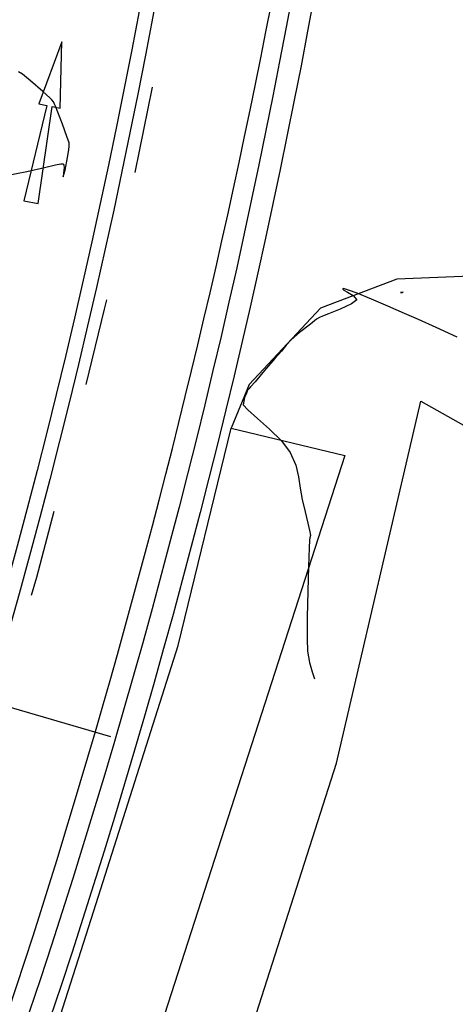
# Model space of a CAD drawing. Units: metres. Extents: x 267212 to 281926, y 8663308 to 8668514.
# Drawn here: x 269814 to 269826, y 8666020 to 8666047 of the extents above; entities that cross this region are included whole.
import ezdxf

# ---------------------------------------------------------------- set-up
doc = ezdxf.new("R2010")
doc.units = ezdxf.units.M
doc.linetypes.add('ACAD_ISO03W100', pattern=[30, 12, -18])
for name, color, linetype in [('0 CASCO BD', 252, 'Continuous'), ('0 SANTA ROSA', 252, 'Continuous'), ('01_PTO', 7, 'Continuous'), ('05_PERF', 7, 'Continuous'), ('ENCOFRADO', 3, 'Continuous'), ('Señalizacion', 252, 'Continuous'), ('TOP_Veredas', 252, 'Continuous')]:
    doc.layers.add(name, color=color, linetype=linetype)
for name, color, linetype, true_color in [('02_TIN Mn', 7, 'Continuous', 0x757500), ('Borde de pista proy', 7, 'Continuous', 0xb3b3b3), ('SOMBRA NUBE', 7, 'Continuous', 0xb3b3b3)]:
    doc.layers.add(name, color=color, linetype=linetype, true_color=true_color)

# ---------------------------------------------------------------- blocks, each defined once
blk = doc.blocks.new('LOTES')
at = {"layer": 'TOP_Veredas', "flags": 128}
for points in [[(269827.7882550685, 8666040.128766106), (269826.5556453639, 8666040.402374033), (269824.528723092, 8666040.320286335), (269822.4196268398, 8666039.526833987), (269820.4474728578, 8666037.420084868), (269819.9544505214, 8666036.216220628), (269823.0912817066, 8666035.463439729), (269817.469926475, 8666018.056866588), (269815.4992591225, 8666011.959518632), (269811.2526698415, 8666001.287860742), (269808.5488356363, 8666002.441681454), (269808.1414776276, 8666000.953906208), (269808.1235303476, 8665998.865954446), (269808.9011668109, 8665997.047602871), (269809.873831819, 8665995.667185355), (269811.1463435193, 8665994.554984827), (269812.1714068284, 8665997.256040722)], [(269808.5488356363, 8666002.441681454), (269813.6831150491, 8666015.143569037), (269816.1620373034, 8666022.91364226), (269818.4955371605, 8666030.227895347), (269819.9544505214, 8666036.216220628)]]:
    blk.add_lwpolyline(points, dxfattribs=at)
blk = doc.blocks.new('LOTESS')
at = {"layer": 'SOMBRA NUBE', "elevation": 28.68819817913507}
blk.add_lwpolyline([(269837.1336700876, 8665984.16337899), (269812.3361977109, 8665998.578962915), (269817.131104819, 8666009.091725668), (269819.9166620512, 8666017.786683539), (269822.8604631679, 8666026.975590661), (269825.1812116729, 8666036.959976453), (269855.9850863721, 8666019.648397878)], dxfattribs=at)
at = {"layer": 'SOMBRA NUBE'}
blk.add_blockref('LOTES', (-0.00288748275488615, 8.961744606494904e-05), dxfattribs=at)
blk = doc.blocks.new('VIA_VIADUCTO')
at = {"color": 1, "flags": 128}
blk.add_lwpolyline([(187.6145088557073, -2028.83193030332, -0.09087822356349533), (167.6511381236296, -2093.721381242482, -0.09087822356349533)], format="xyb", dxfattribs=at)
at = {"color": 4, "flags": 128}
for points in [[(191.3884390270748, -2029.27628496082, -0.09035340261780306), (171.206451975559, -2095.120158802772, -0.09035340261780306)], [(191.7856948345872, -2029.323059135294, -0.09087822356349508), (171.3770583982523, -2095.659813110553, -0.09087822356349508)]]:
    blk.add_lwpolyline(points, format="xyb", dxfattribs=at)
blk = doc.blocks.new('viaductoo')
at = {"layer": 'ENCOFRADO'}
blk.add_line((268776.5009985758, 8666039.444803681), (268816.6195106551, 8666027.717171753), dxfattribs=at)
at = {"layer": 'ENCOFRADO', "color": 253, "true_color": 0xb0b0b0}
blk.add_blockref('VIA_VIADUCTO', (268627.977187891, 8668089.838545438), dxfattribs=at)
blk = doc.blocks.new('TIN 023')
at = {"layer": '02_TIN Mn', "linetype": 'Continuous', "lineweight": -3, "elevation": 29}
for points in [[(259813.7897722736, 8666043.175157841), (259814.3590222565, 8666043.281113049), (259814.8502586299, 8666043.39493631), (259815.1480819178, 8666043.464982506), (259815.2964379879, 8666043.4919212), (259815.3526587487, 8666043.492927955), (259815.3665714286, 8666043.487392858), (259815.3665714286, 8666043.487392858), (259815.3835847289, 8666043.462148461), (259815.391566635, 8666043.384642733), (259815.3689048265, 8666043.245085042), (259815.359373494, 8666043.13939759), (259815.4145169893, 8666043.320352942), (259815.4829672265, 8666043.66984123), (259815.5197922078, 8666043.886064935), (259815.5282181213, 8666043.982785221), (259815.52625, 8666044.07875), (259815.465666739, 8666044.253031177), (259815.3393478795, 8666044.591264853), (259815.2128364993, 8666044.924502248), (259815.1516756757, 8666045.083794594), (259815.1256543719, 8666045.144499728), (259815.0968333333, 8666045.203499999), (259815.04842361, 8666045.25986513), (259814.9921058201, 8666045.318846561), (259814.8021488881, 8666045.486564841), (259814.4604976119, 8666045.783480968), (259814.2400986547, 8666045.96789686), (259814.1334392717, 8666046.035861274)], [(259826.2318263411, 8666038.719204182), (259825.6507409005, 8666038.986123633), (259825.1638413307, 8666039.205844754), (259824.7846460587, 8666039.372834623), (259824.3223285392, 8666039.57260935), (259823.8683786864, 8666039.766152294), (259823.4747852403, 8666039.927667337), (259823.2383035292, 8666040.016484285), (259823.1241397391, 8666040.050865699), (259823.084363239, 8666040.055342874), (259823.0766225266, 8666040.051429223), (259823.0766566864, 8666040.040179053), (259823.1069680931, 8666040.011450121), (259823.2040546511, 8666039.95576823), (259823.3626925444, 8666039.866379624), (259823.4639714286, 8666039.7482), (259823.3171665479, 8666039.632709552), (259823.0032759897, 8666039.488462519), (259822.6837562512, 8666039.361615786), (259822.5200638298, 8666039.29832624), (259822.4354454344, 8666039.25560397), (259822.3530853658, 8666039.209304878), (259822.1843762763, 8666039.079512307), (259821.8876643209, 8666038.841966223), (259821.658266055, 8666038.645605505), (259821.5192269611, 8666038.495194621), (259821.3885967742, 8666038.336112903), (259821.2064664282, 8666038.125394333), (259820.9211777301, 8666037.7948768), (259820.6556801295, 8666037.487231145), (259820.5329230769, 8666037.345128205), (259820.4874466541, 8666037.295609042), (259820.4488571428, 8666037.252142858), (259820.4191884058, 8666037.174999999), (259820.3627441823, 8666037.055870242), (259820.3335550997, 8666036.849012738), (259820.4534697282, 8666036.712815648), (259820.720795443, 8666036.478535157), (259821.0572919961, 8666036.181511171), (259821.3847191397, 8666035.857083604), (259821.6248366259, 8666035.540592356), (259821.7820051263, 8666035.187537078), (259821.8589078144, 8666034.866594272), (259821.9025751268, 8666034.557311796), (259821.9600375, 8666034.2392375), (259822.0405408385, 8666033.901895436), (259822.1135796911, 8666033.58626829), (259822.1665574609, 8666033.349091887), (259822.186877551, 8666033.24710204), (259822.1721198955, 8666033.186070025), (259822.1554516129, 8666033.12483871), (259822.1478396477, 8666032.91423708), (259822.1318239372, 8666032.396691822), (259822.1133982741, 8666031.712224523), (259822.0985564511, 8666031.000856776), (259822.0932922608, 8666030.40261017), (259822.1035994962, 8666030.057506297), (259822.1622446768, 8666029.744778559), (259822.2372776943, 8666029.491861349), (259822.2978900361, 8666029.295501806)]]:
    blk.add_lwpolyline(points, dxfattribs=at)
blk.add_lwpolyline([(259824.7278989361, 8666039.95311702), (259824.7299024153, 8666039.953798732), (259824.7394250379, 8666039.957192551), (259824.7454477611, 8666039.959512437), (259824.6696172839, 8666039.948111111), (259824.7278989361, 8666039.95311702)], close=True, dxfattribs=at)

msp = doc.modelspace()

# ---------------------------------------------------------------- linework, layer by layer
at = {"layer": '01_PTO', "color": 3}
msp.add_lwpolyline([(269368.9944363394, 8665386.789490735), (269372.3816586102, 8665392.479898443), (269765.4376426865, 8665934.237791058, 0.0004999998388709888), (269770.1574912946, 8665940.756969806, 0.001000000380189186), (269772.550024808, 8665944.082557706, 0.002000001352524602), (269776.5229269571, 8665949.675317135, 0.002500006632910356), (269779.7106649304, 8665954.249423979, 0.003500010423761217), (269783.4969800974, 8665959.823861402, 0.00400002492461683), (269786.7863306394, 8665964.826467307, 0.005000034361399475), (269790.4031450779, 8665970.548875462, 0.00550006287267199), (269793.6289121755, 8665975.898088656, 0.006500079243665286), (269797.0251052448, 8665981.848294908, 0.007000126362602476), (269800.07246775, 8665987.538898163, 0.1055743101874075), (269824.8023586221, 8666077.849574598, 0.007000126499259815), (269825.0792655078, 8666084.29881536, 0.006500079385405448), (269825.1882636543, 8666091.149158502), (269825.6559428431, 8666100.796830561)], format="xyb", dxfattribs=at)
at = {"layer": 'Borde de pista proy', "color": 251}
for points in [[(269823.6585483751, 8666061.654945677, -0.07616477308893976), (269807.3387644293, 8666002.056998605, -0.009722561116598135), (269803.8743466504, 8665994.674374426, -0.009027990487966424), (269799.9114641722, 8665986.992378252, -0.007639057158223962), (269796.0694194452, 8665980.117155274, -0.006944536347737714), (269791.6962513357, 8665972.801046973, -0.005555622916640986), (269787.6707519533, 8665966.433597285, -0.004861139510574364), (269782.9984242353, 8665959.373066934, -0.003472239703676945), (269779.0386779596, 8665953.60074009, -0.00277778124034398), (269774.085585276, 8665946.570390685, -0.001388890251796828), (269771.0942029993, 8665942.39873822, -0.0006944441526171328), (269765.1939506057, 8665934.242479175), (269376.3539711064, 8665398.29560038, 0.06163987783907777), (269355.4568518485, 8665360.451677607), (269354.412619952, 8665357.847853787)], [(269824.2545684735, 8666061.585952617, -0.07616477309075677), (269807.8867851631, 8666001.812717464, -0.009722561117054562), (269804.4124555757, 8665994.408971366, -0.009027990487978027), (269800.4396404057, 8665986.707720798, -0.007639057158042477), (269796.588652597, 8665979.816494444, -0.00694453634789082), (269792.2069335885, 8665972.486080885, -0.005555622915727751), (269788.1743094333, 8665966.107361384, -0.004861139511141211), (269783.4955434613, 8665959.037101943, -0.003472239703928817), (269779.5310832037, 8665953.257903283, -0.002777781240431368), (269774.5741509105, 8665946.22210399, -0.001388890251715613), (269771.5808261776, 8665942.047742663, -0.0006944441526463638), (269765.6795969207, 8665933.890133241), (269376.8396174215, 8665397.943254447, 0.06163987783968627), (269356.0137383429, 8665360.228345048), (269354.9695064463, 8665357.624521228)]]:
    msp.add_lwpolyline(points, format="xyb", dxfattribs=at)
at = {"layer": 'Señalizacion', "linetype": 'ACAD_ISO03W100', "ltscale": 0.2}
msp.add_lwpolyline([(269351.3497442333, 8665359.076182868), (269352.3939761298, 8665361.680006688, -0.06163987783703292), (269373.6829163736, 8665400.233503012), (269762.5228958729, 8665936.180381808, 0.0006944441526160287), (269768.4177755184, 8665944.329213794, 0.001388890252039887), (269771.398474286, 8665948.485967498, 0.002777781240398357), (269776.3304491173, 8665955.486342523, 0.003472239703806522), (269780.2642684923, 8665961.220874384, 0.004861139510629818), (269784.9011858134, 8665968.227894751, 0.005555622916364405), (269788.8874989453, 8665974.533360457, 0.00694453634689712), (269793.21363711, 8665981.770789832, 0.00763905715915373), (269797.0064948873, 8665988.55799425, 0.009027990487915676), (269800.9147475616, 8665996.13409126, 0.009722561117134576), (269804.3246503933, 8666003.400544874, 0.07616477309013726), (269820.3804378342, 8666062.03440751, 0.02414853369138585), (269821.8743037982, 8666084.587548058, 0.00688184954607773)], format="xyb", dxfattribs=at)
at = {"layer": 'Señalizacion'}
msp.add_lwpolyline([(269815.2748116757, 8666046.864746882), (269814.6404933132, 8666045.153712047), (269814.8614499554, 8666045.11124836), (269814.2291319886, 8666042.483359663), (269814.6219437894, 8666042.407868657), (269815.0087543743, 8666045.08293923), (269815.2297110077, 8666045.04047554)], close=True, dxfattribs=at)

# ---------------------------------------------------------------- block references
at = {"layer": '0 CASCO BD'}
msp.add_blockref('LOTESS', (0, 0), dxfattribs=at)
at = {"layer": '0 SANTA ROSA', "color": 4}
msp.add_blockref('viaductoo', (1000, 0), dxfattribs=at)
at = {"layer": '05_PERF'}
msp.add_blockref('TIN 023', (9999.953494599176, 0.006058389320969582), dxfattribs=at)

doc.saveas('drawing.dxf')
